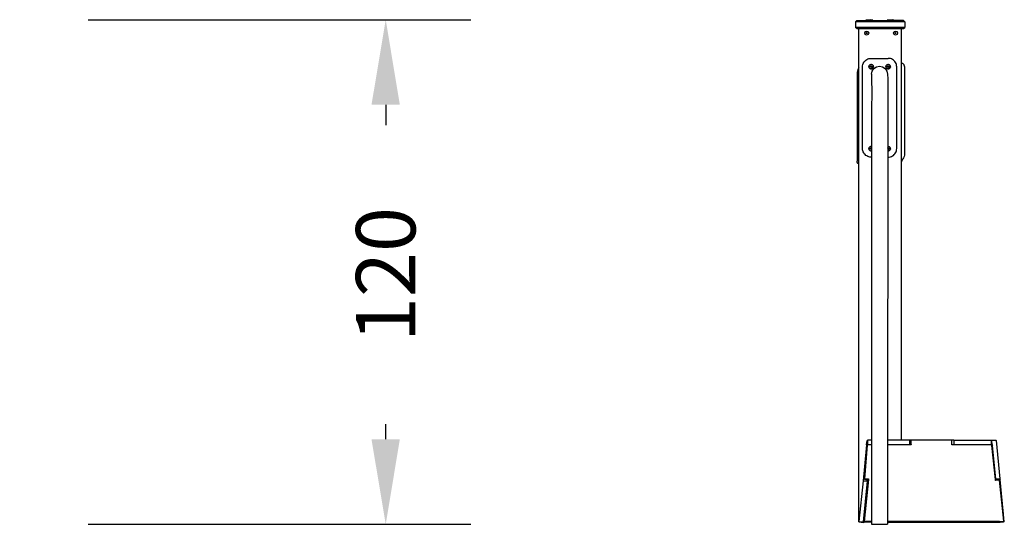
# Model space of a CAD drawing. Units: millimetres. Extents: x -420 to 1482, y 61 to 734.
# Drawn here: x 1250 to 1482, y 615 to 734 of the extents above; entities that cross this region are included whole.
import ezdxf

# ---------------------------------------------------------------- set-up
doc = ezdxf.new("R2010")
doc.units = ezdxf.units.MM
doc.header["$LTSCALE"] = 45
doc.header["$PDSIZE"] = -1
doc.layers.add('VP-SIDE', color=50, linetype='Continuous', plot=False)
doc.dimstyles.get("Standard").update_dxf_attribs({"dimtxt": 14, "dimasz": 20, "dimexe": 20, "dimexo": 50, "dimgap": 20, "dimtad": 0, "dimdec": 0, "dimzin": 0, "dimdsep": 46, "dimtxsty": 'Standard', "dimcen": -0.09, "dimadec": 0, "dimazin": 0, "dimtfac": 1, "dimtdec": 4, "dimtofl": 0, "dimtmove": 0, "dimatfit": 3, "dimfxl": 70, "dimfxlon": 1, "dimtolj": 1, "dimtzin": 0, "dimarcsym": 0})

# ---------------------------------------------------------------- blocks, each defined once
blk = doc.blocks.new('2704_side2')
at = {"color": 0}
for p, q in [((-17.51, 58.87), (-17.21, 59.17)), ((-17.51, 58.87), (-17.51, 57.57)), ((-5.91, 58.87), (-17.51, 58.87)), ((-17.21, 59.17), (-15.05, 59.17)), ((-15.05, 59.27), (-14.64, 59.37)), ((-15.05, 59.27), (-15.05, 59.17)), ((-13.45, 59.27), (-15.05, 59.27)), ((-15.05, 59.17), (-13.45, 59.17)), ((-14.64, 59.37), (-13.87, 59.37)), ((-13.45, 59.27), (-13.87, 59.37)), ((-13.45, 59.27), (-13.45, 59.17)), ((-13.45, 59.17), (-10.05, 59.17)), ((-10.05, 59.27), (-9.64, 59.37)), ((-10.05, 59.27), (-10.05, 59.17)), ((-8.45, 59.27), (-10.05, 59.27)), ((-10.05, 59.17), (-8.45, 59.17)), ((-9.64, 59.37), (-8.87, 59.37)), ((-8.45, 59.27), (-8.87, 59.37)), ((-8.45, 59.27), (-8.45, 59.17)), ((-6.21, 59.17), (-8.45, 59.17)), ((-5.91, 58.87), (-6.21, 59.17)), ((-5.91, 58.87), (-5.91, 57.57)), ((-17.21, 57.27), (-17.51, 57.57)), ((-5.91, 57.57), (-17.51, 57.57)), ((-17.21, 57.27), (-16.71, 57.27)), ((-16.71, 48.05), (-16.71, 57.27)), ((-16.71, 57.27), (-6.71, 57.27)), ((-15.35, 56.23), (-15.21, 56.56)), ((-15.21, 55.89), (-15.35, 56.23)), ((-15.21, 56.56), (-14.88, 56.7)), ((-14.88, 55.76), (-15.21, 55.89)), ((-14.99, 56.23), (-14.96, 56.31)), ((-14.96, 56.15), (-14.99, 56.23)), ((-14.96, 56.31), (-14.88, 56.34)), ((-14.88, 56.12), (-14.96, 56.15)), ((-14.88, 56.7), (-14.54, 56.56)), ((-14.88, 56.34), (-14.8, 56.31)), ((-14.8, 56.15), (-14.88, 56.12)), ((-14.54, 55.89), (-14.88, 55.76)), ((-14.8, 56.31), (-14.76, 56.23)), ((-14.76, 56.23), (-14.8, 56.15)), ((-14.54, 56.56), (-14.4, 56.23)), ((-14.4, 56.23), (-14.54, 55.89)), ((-8.53, 56.23), (-8.4, 56.56)), ((-8.4, 55.89), (-8.53, 56.23)), ((-8.4, 56.56), (-8.06, 56.7)), ((-8.06, 55.76), (-8.4, 55.89)), ((-8.17, 56.23), (-8.14, 56.31)), ((-8.14, 56.15), (-8.17, 56.23)), ((-8.14, 56.31), (-8.06, 56.34)), ((-8.06, 56.12), (-8.14, 56.15)), ((-8.06, 56.7), (-7.73, 56.56)), ((-8.06, 56.34), (-7.98, 56.31)), ((-7.98, 56.15), (-8.06, 56.12)), ((-7.73, 55.89), (-8.06, 55.76)), ((-7.98, 56.31), (-7.95, 56.23)), ((-7.95, 56.23), (-7.98, 56.15)), ((-7.73, 56.56), (-7.59, 56.23)), ((-7.59, 56.23), (-7.73, 55.89)), ((-6.71, 49.12), (-6.71, 57.27)), ((-6.71, 57.27), (-6.21, 57.27)), ((-6.21, 57.27), (-5.91, 57.57)), ((-15.83, 48.54), (-15.78, 48.8)), ((-15.78, 48.8), (-15.7, 49.05)), ((-15.7, 49.05), (-15.58, 49.28)), ((-15.58, 49.28), (-15.44, 49.5)), ((-15.44, 49.5), (-15.26, 49.7)), ((-15.26, 49.7), (-15.07, 49.87)), ((-15.07, 49.87), (-14.85, 50.01)), ((-14.85, 50.01), (-14.62, 50.13)), ((-14.62, 50.13), (-14.37, 50.21)), ((-14.37, 50.21), (-14.11, 50.26)), ((-14.2, 48.68), (-14.26, 48.62)), ((-14.13, 48.73), (-14.2, 48.68)), ((-14.06, 48.76), (-14.13, 48.73)), ((-14.11, 50.26), (-13.85, 50.28)), ((-13.98, 48.79), (-14.06, 48.76)), ((-13.9, 48.81), (-13.98, 48.79)), ((-13.81, 48.81), (-13.9, 48.81)), ((-13.85, 50.28), (-9.81, 50.28)), ((-13.73, 48.81), (-13.81, 48.81)), ((-13.73, 48.81), (-13.65, 48.79)), ((-13.57, 48.76), (-13.65, 48.79)), ((-13.5, 48.72), (-13.57, 48.76)), ((-13.43, 48.68), (-13.5, 48.72)), ((-13.37, 48.62), (-13.43, 48.68)), ((-10.2, 48.68), (-10.26, 48.62)), ((-10.13, 48.73), (-10.2, 48.68)), ((-10.06, 48.76), (-10.13, 48.73)), ((-9.98, 48.79), (-10.06, 48.76)), ((-9.9, 48.81), (-9.98, 48.79)), ((-9.81, 48.81), (-9.9, 48.81)), ((-9.55, 50.26), (-9.81, 50.28)), ((-9.73, 48.81), (-9.81, 48.81)), ((-9.73, 48.81), (-9.65, 48.79)), ((-9.57, 48.76), (-9.65, 48.79)), ((-9.5, 48.72), (-9.57, 48.76)), ((-9.29, 50.21), (-9.55, 50.26)), ((-9.43, 48.68), (-9.5, 48.72)), ((-9.37, 48.62), (-9.43, 48.68)), ((-9.04, 50.13), (-9.29, 50.21)), ((-8.81, 50.01), (-9.04, 50.13)), ((-8.59, 49.87), (-8.81, 50.01)), ((-8.39, 49.7), (-8.59, 49.87)), ((-8.22, 49.5), (-8.39, 49.7)), ((-8.08, 49.28), (-8.22, 49.5)), ((-7.96, 49.05), (-8.08, 49.28)), ((-7.88, 48.8), (-7.96, 49.05)), ((-7.83, 48.54), (-7.88, 48.8)), ((-6.64, 49.12), (-6.71, 49.12)), ((-6.71, 26.1), (-6.71, 49.12)), ((-6.54, 49.1), (-6.64, 49.12)), ((-6.45, 49.07), (-6.54, 49.1)), ((-6.36, 49.03), (-6.45, 49.07)), ((-6.28, 48.97), (-6.36, 49.03)), ((-6.21, 48.91), (-6.28, 48.97)), ((-6.15, 48.83), (-6.21, 48.91)), ((-6.09, 48.75), (-6.15, 48.83)), ((-6.05, 48.67), (-6.09, 48.75)), ((-17.12, 47), (-17.14, 46.68)), ((-17.14, 46.68), (-17.14, 26.07)), ((-17.06, 47.31), (-17.12, 47)), ((-16.96, 47.62), (-17.06, 47.31)), ((-16.81, 47.9), (-16.96, 47.62)), ((-16.71, 48.05), (-16.81, 47.9)), ((-16.71, 25.42), (-16.71, 48.05)), ((-15.85, 48.28), (-15.83, 48.54)), ((-15.85, 29.04), (-15.85, 48.28)), ((-14.37, 48.38), (-14.38, 48.31)), ((-14.38, 48.27), (-14.38, 48.31)), ((-14.38, 48.27), (-14.36, 48.19)), ((-14.34, 48.49), (-14.37, 48.42)), ((-14.37, 48.38), (-14.37, 48.42)), ((-14.36, 48.19), (-14.34, 48.12)), ((-14.31, 48.56), (-14.34, 48.49)), ((-14.34, 48.12), (-14.3, 48.06)), ((-14.26, 48.62), (-14.31, 48.56)), ((-14.3, 48.06), (-14.29, 48.04)), ((-14.28, 48.03), (-14.29, 48.04)), ((-14.27, 48.02), (-14.28, 48.03)), ((-14.27, 48.02), (-14.22, 47.97)), ((-14.2, 47.93), (-14.27, 48.02)), ((-14.22, 47.97), (-14.16, 47.92)), ((-14.1, 47.85), (-14.2, 47.93)), ((-14.16, 47.92), (-14.08, 47.87)), ((-13.98, 47.8), (-14.1, 47.85)), ((-14.08, 47.87), (-14.01, 47.84)), ((-14.03, 48.37), (-13.87, 48.51)), ((-13.97, 48.17), (-14.03, 48.37)), ((-14.01, 47.84), (-13.92, 47.82)), ((-13.85, 47.78), (-13.98, 47.8)), ((-13.76, 48.12), (-13.97, 48.17)), ((-13.92, 47.82), (-13.84, 47.82)), ((-13.87, 48.51), (-13.66, 48.45)), ((-13.72, 47.8), (-13.85, 47.78)), ((-13.76, 47.82), (-13.84, 47.82)), ((-13.6, 48.26), (-13.76, 48.12)), ((-13.76, 47.82), (-13.67, 47.83)), ((-13.75, 46.53), (-13.6, 47.26)), ((-13.75, 46.53), (-13.75, 46.53)), ((-13.75, 46.53), (-13.75, 46.53)), ((-13.75, 46.53), (-13.75, 46.53)), ((-13.75, 46.53), (-13.73, 46.33)), ((-13.6, 47.85), (-13.72, 47.8)), ((-13.67, 47.83), (-13.59, 47.86)), ((-13.66, 48.45), (-13.6, 48.26)), ((-13.6, 47.26), (-13.19, 47.88)), ((-13.59, 47.86), (-13.6, 47.85)), ((-13.59, 47.86), (-13.55, 47.87)), ((-13.55, 47.87), (-13.48, 47.91)), ((-13.45, 47.94), (-13.48, 47.91)), ((-13.45, 47.94), (-13.39, 47.99)), ((-13.39, 47.99), (-13.36, 48.02)), ((-13.37, 48.62), (-13.35, 48.59)), ((-13.36, 48.02), (-13.32, 48.09)), ((-13.31, 48.52), (-13.35, 48.59)), ((-13.3, 48.12), (-13.32, 48.09)), ((-13.29, 48.49), (-13.31, 48.52)), ((-13.3, 48.12), (-13.27, 48.19)), ((-13.27, 48.42), (-13.29, 48.49)), ((-13.26, 48.34), (-13.27, 48.42)), ((-13.26, 48.27), (-13.27, 48.19)), ((-13.26, 48.27), (-13.26, 48.34)), ((-13.19, 47.88), (-12.58, 48.29)), ((-12.58, 48.29), (-11.85, 48.44)), ((-11.85, 48.44), (-11.13, 48.3)), ((-11.13, 48.3), (-10.51, 47.89)), ((-10.51, 47.89), (-10.1, 47.27)), ((-10.37, 48.38), (-10.38, 48.31)), ((-10.38, 48.27), (-10.38, 48.31)), ((-10.38, 48.27), (-10.36, 48.19)), ((-10.34, 48.49), (-10.37, 48.42)), ((-10.37, 48.38), (-10.37, 48.42)), ((-10.36, 48.19), (-10.34, 48.12)), ((-10.31, 48.56), (-10.34, 48.49)), ((-10.34, 48.12), (-10.3, 48.06)), ((-10.26, 48.62), (-10.31, 48.56)), ((-10.3, 48.06), (-10.27, 48.02)), ((-10.27, 48.02), (-10.22, 47.97)), ((-10.22, 47.97), (-10.16, 47.92)), ((-10.16, 47.92), (-10.12, 47.9)), ((-10.06, 47.85), (-10.12, 47.9)), ((-10.12, 47.9), (-10.08, 47.87)), ((-10.1, 47.27), (-9.95, 46.54)), ((-10.08, 47.87), (-10.01, 47.84)), ((-9.94, 47.8), (-10.06, 47.85)), ((-10.03, 48.37), (-9.87, 48.51)), ((-9.97, 48.17), (-10.03, 48.37)), ((-10.01, 47.84), (-9.92, 47.82)), ((-9.76, 48.12), (-9.97, 48.17)), ((-9.95, 46.54), (-9.94, 46.34)), ((-9.81, 47.78), (-9.94, 47.8)), ((-9.92, 47.82), (-9.84, 47.82)), ((-9.87, 48.51), (-9.66, 48.45)), ((-9.76, 47.82), (-9.84, 47.82)), ((-9.68, 47.8), (-9.81, 47.78)), ((-9.6, 48.26), (-9.76, 48.12)), ((-9.76, 47.82), (-9.67, 47.83)), ((-9.56, 47.85), (-9.68, 47.8)), ((-9.67, 47.83), (-9.59, 47.86)), ((-9.66, 48.45), (-9.6, 48.26)), ((-9.59, 47.86), (-9.55, 47.87)), ((-9.48, 47.91), (-9.56, 47.85)), ((-9.55, 47.87), (-9.48, 47.91)), ((-9.46, 47.93), (-9.48, 47.91)), ((-9.45, 47.94), (-9.46, 47.93)), ((-9.45, 47.94), (-9.39, 47.99)), ((-9.39, 47.99), (-9.36, 48.02)), ((-9.37, 48.62), (-9.35, 48.59)), ((-9.36, 48.02), (-9.32, 48.09)), ((-9.31, 48.52), (-9.35, 48.59)), ((-9.3, 48.12), (-9.32, 48.09)), ((-9.29, 48.49), (-9.31, 48.52)), ((-9.3, 48.12), (-9.27, 48.19)), ((-9.27, 48.42), (-9.29, 48.49)), ((-9.26, 48.34), (-9.27, 48.42)), ((-9.26, 48.27), (-9.27, 48.19)), ((-9.26, 48.27), (-9.26, 48.34)), ((-7.81, 48.28), (-7.83, 48.54)), ((-7.81, 29.04), (-7.81, 48.28)), ((-6.02, 48.57), (-6.05, 48.67)), ((-6, 48.48), (-6.02, 48.57)), ((-5.99, 48.38), (-6, 48.48)), ((-5.99, 48.38), (-5.99, 27.85)), ((-13.73, 46.33), (-13.72, 45.67)), ((-13.72, 45.67), (-13.71, 44.58)), ((-13.71, 44.58), (-13.7, 43.1)), ((-9.94, 46.34), (-9.92, 45.67)), ((-9.92, 45.67), (-9.91, 44.58)), ((-9.91, 44.58), (-9.91, 43.1)), ((-13.7, 43.1), (-13.7, 41.3)), ((-9.91, 43.1), (-9.91, 41.29)), ((-13.7, 41.3), (-13.71, 39.23)), ((-9.91, 41.29), (-9.91, 39.22)), ((-13.71, 39.23), (-13.71, 36.98)), ((-9.91, 39.22), (-9.92, 36.97)), ((-13.71, 36.98), (-13.72, 34.64)), ((-9.92, 36.97), (-9.93, 34.63)), ((-13.72, 34.64), (-13.73, 29.52)), ((-9.93, 34.63), (-9.93, 29.52)), ((-15.83, 28.78), (-15.85, 29.04)), ((-15.78, 28.52), (-15.83, 28.78)), ((-15.7, 28.28), (-15.78, 28.52)), ((-15.58, 28.04), (-15.7, 28.28)), ((-15.44, 27.82), (-15.58, 28.04)), ((-15.26, 27.63), (-15.44, 27.82)), ((-14.37, 29.09), (-14.38, 29.01)), ((-14.38, 28.97), (-14.38, 29.01)), ((-14.38, 28.97), (-14.36, 28.9)), ((-14.34, 29.2), (-14.37, 29.12)), ((-14.37, 29.09), (-14.37, 29.12)), ((-14.36, 28.9), (-14.34, 28.83)), ((-14.31, 29.26), (-14.34, 29.2)), ((-14.34, 28.83), (-14.3, 28.76)), ((-14.26, 29.33), (-14.31, 29.26)), ((-14.3, 28.76), (-14.27, 28.73)), ((-14.27, 28.73), (-14.22, 28.67)), ((-14.24, 29.34), (-14.26, 29.33)), ((-14.24, 29.34), (-14.2, 29.39)), ((-14.2, 29.38), (-14.24, 29.34)), ((-14.22, 28.67), (-14.16, 28.62)), ((-14.2, 29.39), (-14.1, 29.47)), ((-14.13, 29.43), (-14.2, 29.38)), ((-14.16, 28.62), (-14.08, 28.58)), ((-14.06, 29.47), (-14.13, 29.43)), ((-14.1, 29.47), (-13.98, 29.52)), ((-14.08, 28.58), (-14.01, 28.55)), ((-13.98, 29.5), (-14.06, 29.47)), ((-14.03, 29.07), (-13.87, 29.21)), ((-13.97, 28.88), (-14.03, 29.07)), ((-14.01, 28.55), (-13.92, 28.53)), ((-13.98, 29.52), (-13.85, 29.54)), ((-13.9, 29.51), (-13.98, 29.5)), ((-13.76, 28.83), (-13.97, 28.88)), ((-13.92, 28.53), (-13.84, 28.52)), ((-13.81, 29.52), (-13.9, 29.51)), ((-13.87, 29.21), (-13.73, 29.17)), ((-13.85, 29.54), (-13.73, 29.52)), ((-13.76, 28.52), (-13.84, 28.52)), ((-13.73, 29.51), (-13.81, 29.52)), ((-13.73, 28.86), (-13.76, 28.83)), ((-13.76, 28.52), (-13.73, 28.53)), ((-13.73, 29.52), (-13.73, 29.51)), ((-13.73, 29.51), (-13.73, 29.51)), ((-13.73, 29.51), (-13.73, 29.17)), ((-13.73, 29.17), (-13.73, 28.86)), ((-13.73, 28.86), (-13.73, 28.53)), ((-13.73, 28.53), (-13.73, 27.04)), ((-9.93, 29.52), (-9.89, 29.53)), ((-9.93, 29.52), (-9.93, 29.51)), ((-9.9, 29.51), (-9.93, 29.51)), ((-9.93, 29.51), (-9.93, 29.16)), ((-9.93, 29.16), (-9.87, 29.21)), ((-9.93, 29.16), (-9.93, 28.87)), ((-9.76, 28.83), (-9.93, 28.87)), ((-9.93, 28.87), (-9.93, 28.53)), ((-9.93, 28.53), (-9.92, 28.53)), ((-9.93, 28.53), (-9.93, 27.04)), ((-9.92, 28.53), (-9.84, 28.52)), ((-9.81, 29.52), (-9.9, 29.51)), ((-9.76, 29.54), (-9.89, 29.53)), ((-9.87, 29.21), (-9.66, 29.16)), ((-9.76, 28.52), (-9.84, 28.52)), ((-9.73, 29.51), (-9.81, 29.52)), ((-9.76, 29.54), (-9.63, 29.51)), ((-9.6, 28.97), (-9.76, 28.83)), ((-9.76, 28.52), (-9.67, 28.54)), ((-9.73, 29.51), (-9.65, 29.5)), ((-9.67, 28.54), (-9.59, 28.56)), ((-9.66, 29.16), (-9.6, 28.97)), ((-9.57, 29.47), (-9.65, 29.5)), ((-9.63, 29.51), (-9.52, 29.45)), ((-9.59, 28.56), (-9.55, 28.58)), ((-9.5, 29.43), (-9.57, 29.47)), ((-9.55, 28.58), (-9.48, 28.62)), ((-9.52, 29.45), (-9.5, 29.43)), ((-9.43, 29.38), (-9.5, 29.43)), ((-9.5, 29.43), (-9.5, 29.43)), ((-9.45, 28.64), (-9.48, 28.62)), ((-9.45, 28.64), (-9.39, 28.7)), ((-9.37, 29.32), (-9.43, 29.38)), ((-9.39, 28.7), (-9.36, 28.73)), ((-9.37, 29.32), (-9.35, 29.29)), ((-9.36, 28.73), (-9.32, 28.79)), ((-9.31, 29.23), (-9.35, 29.29)), ((-9.3, 28.82), (-9.32, 28.79)), ((-9.29, 29.19), (-9.31, 29.23)), ((-9.3, 28.82), (-9.27, 28.9)), ((-9.27, 29.12), (-9.29, 29.19)), ((-9.26, 29.05), (-9.27, 29.12)), ((-9.26, 28.97), (-9.27, 28.9)), ((-9.26, 28.97), (-9.26, 29.05)), ((-8.39, 27.63), (-8.22, 27.82)), ((-8.22, 27.82), (-8.08, 28.04)), ((-8.08, 28.04), (-7.96, 28.28)), ((-7.96, 28.28), (-7.88, 28.52)), ((-7.88, 28.52), (-7.83, 28.78)), ((-7.83, 28.78), (-7.81, 29.04)), ((-5.99, 27.85), (-6.01, 27.53)), ((-17.14, 25.98), (-17.14, 26.07)), ((-17.12, 25.89), (-17.14, 25.98)), ((-17.09, 25.8), (-17.12, 25.89)), ((-17.05, 25.72), (-17.09, 25.8)), ((-17, 25.64), (-17.05, 25.72)), ((-16.93, 25.57), (-17, 25.64)), ((-16.86, 25.51), (-16.93, 25.57)), ((-16.79, 25.46), (-16.86, 25.51)), ((-15.07, 27.45), (-15.26, 27.63)), ((-14.85, 27.31), (-15.07, 27.45)), ((-14.62, 27.19), (-14.85, 27.31)), ((-14.37, 27.11), (-14.62, 27.19)), ((-14.11, 27.06), (-14.37, 27.11)), ((-13.85, 27.04), (-14.11, 27.06)), ((-13.85, 27.04), (-13.73, 27.04)), ((-13.73, 27.04), (-13.74, -39.6)), ((-9.93, 27.04), (-9.94, -39.6)), ((-9.93, 27.04), (-9.81, 27.04)), ((-9.81, 27.04), (-9.55, 27.06)), ((-9.55, 27.06), (-9.29, 27.11)), ((-9.29, 27.11), (-9.04, 27.19)), ((-9.04, 27.19), (-8.81, 27.31)), ((-8.81, 27.31), (-8.59, 27.45)), ((-8.59, 27.45), (-8.39, 27.63)), ((-6.51, 26.34), (-6.71, 26.1)), ((-6.71, -39.6), (-6.71, 26.1)), ((-6.33, 26.61), (-6.51, 26.34)), ((-6.18, 26.9), (-6.33, 26.61)), ((-6.08, 27.21), (-6.18, 26.9)), ((-6.01, 27.53), (-6.08, 27.21)), ((-16.71, 25.42), (-16.79, 25.46)), ((-16.71, -58.72), (-16.71, 25.42)), ((-14.89, -40.69), (-15.74, -49.14)), ((-14.75, -40.71), (-15.42, -48.67)), ((-14.89, -40.69), (-14.79, -39.62)), ((-14.89, -40.69), (-14.75, -40.71)), ((-14.79, -39.62), (-14.7, -39.62)), ((-13.89, -40.68), (-14.75, -40.68)), ((-14.75, -40.68), (-14.75, -40.71)), ((-13.74, -39.6), (-14.7, -39.6)), ((-14.7, -39.6), (-14.7, -39.62)), ((-14.7, -39.62), (-14.7, -40.6)), ((-14.7, -40.6), (-13.88, -40.6)), ((-13.89, -40.68), (-13.88, -40.6)), ((-13.74, -40.68), (-13.89, -40.68)), ((-13.88, -40.6), (-13.74, -40.6)), ((-13.74, -39.6), (-13.74, -40.6)), ((-13.74, -40.6), (-13.74, -40.68)), ((-13.74, -40.68), (-13.74, -58.7)), ((-9.94, -40.68), (-9.95, -58.7)), ((-6.71, -39.6), (-9.94, -39.6)), ((-9.94, -39.6), (-9.94, -40.6)), ((-9.94, -40.6), (-6.71, -40.6)), ((-9.94, -40.6), (-9.94, -40.68)), ((-6.71, -40.68), (-9.94, -40.68)), ((-4.8, -39.6), (-6.71, -39.6)), ((-6.71, -40.68), (-6.71, -40.6)), ((-6.71, -40.6), (-4.8, -40.6)), ((-4.4, -40.68), (-6.71, -40.68)), ((-4.4, -39.6), (-4.8, -39.6)), ((-4.8, -39.6), (-4.8, -40.6)), ((-4.8, -40.6), (-4.4, -40.6)), ((-4.4, -39.58), (-4.4, -39.6)), ((5.2, -39.58), (-4.4, -39.58)), ((-4.4, -40.6), (-4.4, -39.6)), ((-4.4, -40.6), (-4.4, -40.68)), ((5.2, -39.6), (5.2, -39.58)), ((5.6, -39.6), (5.2, -39.6)), ((5.2, -40.6), (5.2, -39.6)), ((5.2, -40.6), (5.6, -40.6)), ((5.2, -40.68), (5.2, -40.6)), ((14.59, -40.68), (5.2, -40.68)), ((5.6, -39.6), (14.4, -39.6)), ((5.6, -39.6), (5.6, -40.6)), ((5.6, -40.6), (14.4, -40.6)), ((14.4, -39.6), (15.5, -39.6)), ((14.4, -39.6), (14.4, -40.6)), ((14.4, -40.6), (14.69, -40.6)), ((14.59, -40.68), (14.7, -40.68)), ((14.61, -40.83), (14.59, -40.68)), ((15.5, -39.62), (14.6, -39.72)), ((14.69, -40.6), (14.6, -39.72)), ((14.61, -40.83), (14.71, -40.83)), ((15.41, -48.83), (14.61, -40.83)), ((14.69, -40.6), (14.7, -40.68)), ((14.7, -40.68), (14.71, -40.83)), ((15.5, -48.75), (14.71, -40.83)), ((15.5, -39.6), (15.5, -39.62)), ((15.59, -39.62), (15.5, -39.62)), ((15.59, -39.62), (16.5, -48.66)), ((-15.42, -48.67), (-14.45, -48.68)), ((-15.42, -48.67), (-15.42, -48.82)), ((16.5, -48.66), (15.5, -48.75)), ((16.5, -48.66), (16.51, -48.82)), ((-15.74, -49.14), (-16.7, -58.72)), ((-15.74, -49.14), (-14.74, -49.24)), ((-14.74, -49.24), (-15.7, -58.82)), ((-14.47, -48.83), (-15.5, -58.7)), ((-15.42, -48.82), (-14.7, -48.83)), ((-14.74, -49.23), (-14.73, -49.08)), ((-14.74, -49.23), (-14.63, -49.24)), ((-14.74, -49.24), (-14.74, -49.23)), ((-14.73, -49.08), (-14.7, -48.83)), ((-14.73, -49.08), (-14.63, -49.09)), ((-14.7, -48.83), (-14.6, -48.83)), ((-14.63, -49.09), (-14.6, -48.83)), ((-14.63, -49.24), (-14.58, -48.83)), ((-14.63, -49.09), (-14.63, -49.24)), ((-14.6, -48.83), (-14.58, -48.83)), ((-14.58, -48.83), (-14.47, -48.83)), ((-14.45, -48.68), (-14.47, -48.83)), ((15.51, -48.83), (15.41, -48.83)), ((15.43, -49.09), (15.41, -48.83)), ((15.54, -49.08), (15.43, -49.09)), ((15.5, -48.75), (15.51, -48.83)), ((15.51, -48.83), (15.52, -48.92)), ((16.51, -48.82), (15.52, -48.92)), ((15.52, -48.92), (15.54, -49.08)), ((16.33, -49), (15.54, -49.08)), ((16.33, -49), (17.29, -58.61)), ((17.25, -56.17), (16.51, -48.82)), ((-16.38, -55.59), (-16.41, -55.86)), ((-16.34, -55.17), (-16.38, -55.51)), ((-16.37, -55.43), (-16.38, -55.52)), ((-16.35, -55.25), (-16.35, -55.3)), ((-16.34, -55.16), (-16.34, -55.16)), ((17.16, -55.25), (17.15, -55.19)), ((-16.5, -56.76), (-16.51, -56.81)), ((-16.49, -56.62), (-16.5, -56.72)), ((-16.46, -56.35), (-16.46, -56.38)), ((-16.39, -55.67), (-16.39, -55.68)), ((-16.39, -55.67), (-16.39, -55.67)), ((17.21, -55.73), (17.2, -55.68)), ((17.21, -55.72), (17.2, -55.71)), ((17.25, -56.16), (17.23, -55.99)), ((17.25, -56.17), (17.25, -56.17)), ((17.51, -58.81), (17.25, -56.17)), ((17.28, -56.48), (17.26, -56.3)), ((17.26, -56.31), (17.26, -56.3)), ((17.29, -56.6), (17.28, -56.48)), ((17.32, -56.84), (17.31, -56.8)), ((-16.71, -58.81), (-16.7, -58.72)), ((-16.71, -58.72), (-16.7, -58.72)), ((-16.71, -58.81), (-15.71, -58.91)), ((-16.7, -58.72), (-15.7, -58.82)), ((-15.71, -58.91), (-15.7, -58.84)), ((-15.7, -58.84), (-15.7, -58.82)), ((-15.59, -58.85), (-15.7, -58.84)), ((-15.59, -58.85), (-15.5, -58.85)), ((-13.74, -58.7), (-15.5, -58.7)), ((-15.5, -58.7), (-15.5, -58.85)), ((-13.74, -58.85), (-15.5, -58.85)), ((-13.74, -58.7), (-13.74, -58.85)), ((-13.74, -58.85), (-13.74, -59.37)), ((-13.74, -59.37), (-9.95, -59.37)), ((16.39, -58.7), (-9.95, -58.7)), ((-9.95, -58.7), (-9.95, -58.85)), ((-9.95, -58.85), (-9.95, -59.37)), ((-9.95, -58.85), (16.39, -58.85)), ((16.39, -58.7), (17.29, -58.61)), ((16.39, -58.7), (16.39, -58.85)), ((16.39, -58.85), (16.51, -58.84)), ((16.51, -58.84), (17.29, -58.76)), ((16.51, -58.84), (16.52, -58.91)), ((17.51, -58.81), (16.52, -58.91)), ((17.29, -58.61), (17.29, -58.76))]:
    blk.add_line(p, q, dxfattribs=at)
blk = doc.blocks.new('*D1354')
at = {"layer": 'Defpoints', "color": 0}
for p in [(1025.64, 733.61), (1336.17, 733.61), (1209.9, 614.87)]:
    blk.add_point(p, dxfattribs=at)
at = {"layer": 'VP-SIDE', "color": 0, "lineweight": -2}
for p, q in [((1266.17, 733.61), (1356.17, 733.61)), ((1336.17, 713.61), (1336.17, 708.81)), ((1336.17, 634.87), (1336.17, 638.47)), ((1266.17, 614.87), (1356.17, 614.87))]:
    blk.add_line(p, q, dxfattribs=at)
at = {"layer": 'VP-SIDE', "color": 0}
for points in [[(1339.5, 713.61), (1332.83, 713.61), (1336.17, 733.61)], [(1332.83, 634.87), (1339.5, 634.87), (1336.17, 614.87)]]:
    blk.add_solid(points, dxfattribs=at)
at = {"layer": 'VP-SIDE', "color": 0, "insert": (1336.17, 673.64), "char_height": 14, "attachment_point": 5, "rotation": 90}
blk.add_mtext('\\A1;120^J', dxfattribs=at)

msp = doc.modelspace()

# ---------------------------------------------------------------- block references
at = {"layer": 'VP-SIDE', "color": 0}
msp.add_blockref('2704_side2', (1464.26, 674.24), dxfattribs=at)

# ---------------------------------------------------------------- dimensions: what is measured, and where the dimension line sits
dim = msp.add_linear_dim(base=(1336.17, 733.61), p1=(1209.9, 614.87), p2=(1025.64, 733.61), angle=90, text='120^J', dimstyle='Standard', dxfattribs=at)
dim.commit()
dim.dimension.update_dxf_attribs({"geometry": '*D1354', "text_midpoint": (1336.17, 673.64), "dimtype": 160})

doc.saveas('drawing.dxf')
